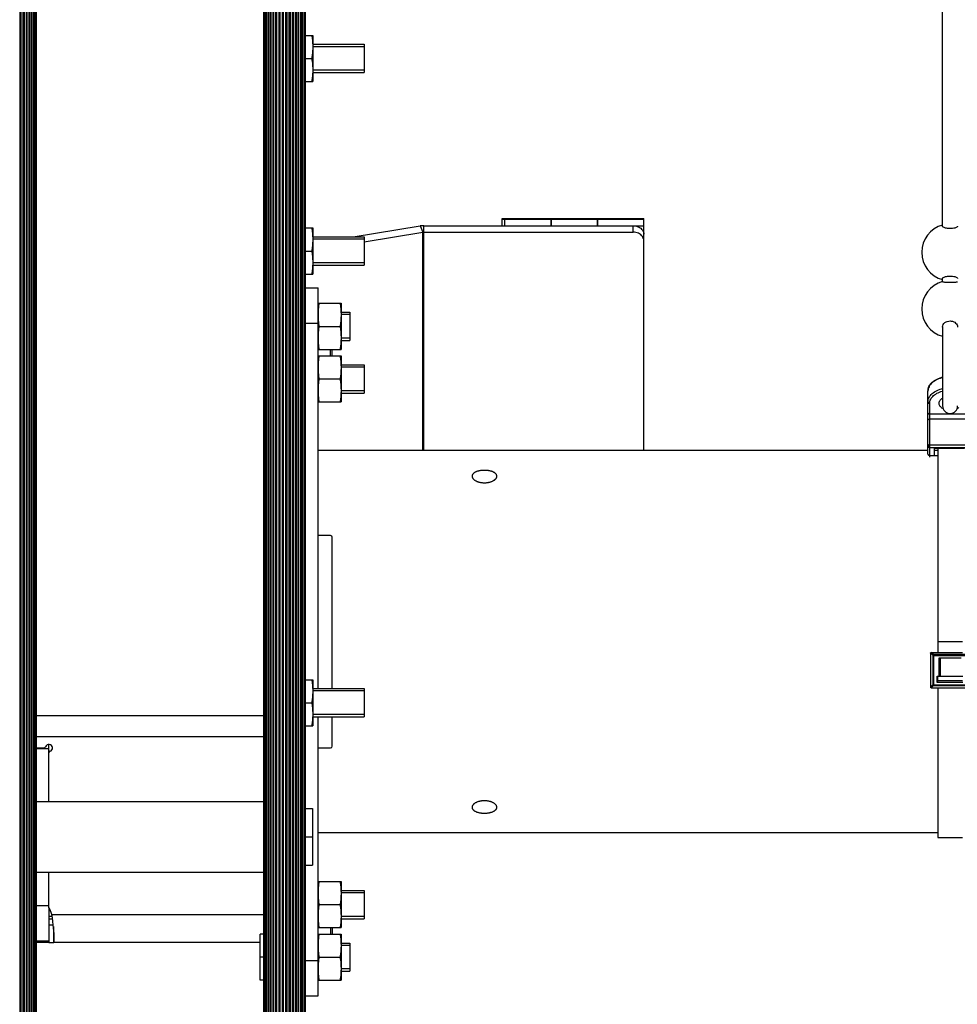
# Model space of a CAD drawing. Units: millimetres. Extents: x 0 to 210, y 0 to 297.
# Drawn here: x 70 to 76, y 71 to 77 of the extents above; entities that cross this region are included whole.
import ezdxf

# ---------------------------------------------------------------- set-up
doc = ezdxf.new("R2010")
doc.units = ezdxf.units.MM
doc.header["$LTSCALE"] = 19.36
doc.layers.get('0').update_dxf_attribs({"linetype": 'CONTINUOUS'})
for name, color, linetype in [('AXIS', 7, 'CONTINUOUS'), ('DIMENSIONS', 7, 'CONTINUOUS'), ('KONSTRUKTIONSELEMENTE', 7, 'CONTINUOUS'), ('SKELETTE', 7, 'CONTINUOUS')]:
    doc.layers.add(name, color=color, linetype=linetype)
doc.styles.get("Standard").update_dxf_attribs({"font": 'txt', "width": 0.7})
doc.dimstyles.new('DIMSTYLE_1', dxfattribs={"dimtxt": 2, "dimasz": 2, "dimexe": 0.18, "dimexo": 0.0625, "dimgap": 0.09, "dimtad": 1, "dimdec": 3, "dimlfac": 50, "dimdsep": 46, "dimtxsty": 'STANDARD', "dimblk": '_FILLED', "dimblk1": '_FILLED', "dimblk2": '_FILLED', "dimcen": 0.09, "dimclrt": 5, "dimadec": 0, "dimazin": 0, "dimtp": 0.5, "dimtm": 0.5, "dimtfac": 1, "dimtdec": 3, "dimtofl": 0, "dimtmove": 0, "dimatfit": 3, "dimldrblk": '_FILLED', "dimfxl": 1, "dimtolj": 1, "dimarcsym": 0})

# ---------------------------------------------------------------- blocks, each defined once
blk = doc.blocks.new('_FILLED')
at = {"color": 0, "linetype": 'BYBLOCK'}
blk.add_solid([(0, 0), (-1, 0.14375), (-1, -0.14375)], dxfattribs=at)
blk = doc.blocks.new('*D12')
at = {"layer": 'DIMENSIONS', "color": 2, "linetype": 'CONTINUOUS'}
for p, q in [((65.9365, 73.7156), (65.9365, 88.4956)), ((72.8565, 82.0242), (72.8565, 88.4956)), ((65.9365, 87.4956), (61.9365, 87.4956)), ((61.9365, 87.4956), (69.3965, 87.4956)), ((76.8565, 87.4956), (69.3965, 87.4956)), ((72.8565, 87.4956), (76.8565, 87.4956))]:
    blk.add_line(p, q, dxfattribs=at)
at = {"layer": 'DIMENSIONS', "color": 2, "linetype": 'CONTINUOUS', "xscale": 2, "yscale": 2, "zscale": 2}
blk.add_blockref('_FILLED', (65.9365, 87.4956), dxfattribs=at)
at = {"layer": 'DIMENSIONS', "color": 2, "linetype": 'CONTINUOUS', "xscale": 2, "yscale": 2, "zscale": 2, "rotation": 180}
blk.add_blockref('_FILLED', (72.8565, 87.4956), dxfattribs=at)
at = {"layer": 'DIMENSIONS', "color": 5, "linetype": 'CONTINUOUS', "insert": (69.3965, 89.9956), "char_height": 2, "width": 1.571429, "attachment_point": 2, "line_spacing_factor": 0.9}
blk.add_mtext('S', dxfattribs=at)
blk = doc.blocks.new('*D13')
at = {"layer": 'DIMENSIONS', "color": 2, "linetype": 'CONTINUOUS'}
for p, q in [((65.9365, 73.0756), (65.9365, 88.4956)), ((72.8565, 82.0242), (72.8565, 88.4956)), ((65.9365, 87.4956), (59.5736, 87.4956)), ((59.5736, 87.4956), (69.3965, 87.4956)), ((76.8565, 87.4956), (69.3965, 87.4956)), ((72.8565, 87.4956), (76.8565, 87.4956))]:
    blk.add_line(p, q, dxfattribs=at)
at = {"layer": 'DIMENSIONS', "color": 2, "linetype": 'CONTINUOUS', "xscale": 2, "yscale": 2, "zscale": 2}
blk.add_blockref('_FILLED', (65.9365, 87.4956), dxfattribs=at)
at = {"layer": 'DIMENSIONS', "color": 2, "linetype": 'CONTINUOUS', "xscale": 2, "yscale": 2, "zscale": 2, "rotation": 180}
blk.add_blockref('_FILLED', (72.8565, 87.4956), dxfattribs=at)
at = {"layer": 'DIMENSIONS', "color": 5, "linetype": 'CONTINUOUS', "insert": (64.2879, 89.9956), "char_height": 2, "width": 4.714286, "attachment_point": 3, "line_spacing_factor": 0.9}
blk.add_mtext('[50]', dxfattribs=at)

msp = doc.modelspace()

# ---------------------------------------------------------------- linework, layer by layer
at = {"color": 7, "linetype": 'CONTINUOUS'}
for p, q in [((71.986519, 76.770749), (72.276519, 76.770749)), ((72.276519, 76.770747), (72.276519, 76.61075)), ((71.986519, 76.610749), (72.276519, 76.610749)), ((73.056519, 75.746062), (73.056519, 75.786699)), ((73.056519, 75.786699), (73.856519, 75.786699)), ((73.056519, 75.78306), (73.856519, 75.78306)), ((73.072519, 75.746062), (73.072519, 75.782453)), ((73.072519, 75.782453), (73.332519, 75.782453)), ((73.332519, 75.746062), (73.332519, 75.782453)), ((73.334519, 75.746062), (73.334519, 75.782453)), ((73.334519, 75.782453), (73.594519, 75.782453)), ((73.594519, 75.746062), (73.594519, 75.782453)), ((73.596519, 75.746062), (73.596519, 75.782453)), ((73.596519, 75.782453), (73.856519, 75.782453)), ((73.856519, 74.475631), (73.856519, 75.786699)), ((72.276519, 75.655341), (72.608285, 75.709258)), ((72.613461, 75.709672), (73.796519, 75.709672)), ((73.796519, 75.746062), (73.856519, 75.746062)), ((71.986519, 75.683144), (72.276519, 75.683144)), ((72.276519, 75.683142), (72.276519, 75.523145)), ((71.986519, 75.523144), (72.276519, 75.523144)), ((71.944187, 75.395631), (72.016519, 75.395631)), ((72.016519, 73.131377), (72.016519, 75.395631)), ((72.146519, 75.25754), (72.196519, 75.25754)), ((72.196519, 75.257539), (72.196519, 75.097542)), ((72.146519, 75.09754), (72.196519, 75.09754)), ((72.096519, 75.010555), (72.096519, 75.04754)), ((72.146519, 74.960555), (72.276519, 74.960555)), ((72.276519, 74.960554), (72.276519, 74.800557)), ((72.146519, 74.800555), (72.276519, 74.800555)), ((75.461519, 74.455678), (75.461519, 74.811794)), ((75.498519, 74.448018), (75.498519, 74.487544)), ((75.668519, 74.487544), (75.498519, 74.487544)), ((75.516519, 74.487544), (75.516519, 73.333356)), ((75.498519, 74.447993), (75.516519, 74.447993)), ((75.476519, 73.331846), (75.476519, 73.139417)), ((75.493108, 73.322827), (75.480304, 73.335631)), ((75.480304, 73.335631), (75.516519, 73.335631)), ((75.656519, 73.333356), (75.516519, 73.333356)), ((75.524519, 73.201631), (75.524519, 73.305631)), ((75.524519, 73.305631), (75.648519, 73.305631)), ((75.531519, 73.201631), (75.531519, 73.305631)), ((75.531519, 73.235631), (75.524519, 73.235631)), ((75.489322, 73.152221), (75.476519, 73.139417)), ((75.514519, 73.165631), (75.514519, 73.201631)), ((75.514519, 73.201631), (75.658519, 73.201631)), ((75.658519, 73.165631), (75.514519, 73.165631)), ((75.516519, 73.165631), (75.516519, 73.201631)), ((75.656519, 73.175631), (75.516519, 73.175631)), ((71.986519, 73.131377), (72.276519, 73.131377)), ((72.276519, 73.131376), (72.276519, 72.971379)), ((75.480304, 73.135631), (75.692733, 73.135631)), ((75.516519, 73.135631), (75.516519, 72.289631)), ((71.986519, 72.971377), (72.276519, 72.971377)), ((72.016519, 71.395631), (72.016519, 72.971377)), ((70.496519, 72.767347), (70.496519, 72.815631)), ((70.496519, 72.790631), (70.424187, 72.790631)), ((71.944187, 72.453062), (71.984519, 72.453062)), ((71.984519, 72.453062), (71.984519, 72.133062)), ((71.944187, 72.293062), (71.984519, 72.293062)), ((75.516519, 72.289631), (75.656519, 72.289631)), ((71.944187, 72.133062), (71.984519, 72.133062)), ((72.146519, 71.990707), (72.276519, 71.990707)), ((72.276519, 71.990706), (72.276519, 71.830708)), ((70.496519, 71.894375), (70.496519, 71.705631)), ((70.496519, 71.830707), (70.517175, 71.830707)), ((72.146519, 71.830707), (72.276519, 71.830707)), ((70.522435, 71.787116), (70.522435, 71.695631)), ((72.096519, 71.780707), (72.096519, 71.743722)), ((70.424187, 71.705631), (70.496519, 71.705631)), ((71.690519, 71.483722), (71.690519, 71.743722)), ((71.70885, 71.743722), (71.690519, 71.743722)), ((72.146519, 71.693722), (72.196519, 71.693722)), ((72.196519, 71.693721), (72.196519, 71.533724)), ((71.70885, 71.613722), (71.690519, 71.613722)), ((71.70885, 71.483722), (71.690519, 71.483722)), ((72.146519, 71.533722), (72.196519, 71.533722)), ((71.944187, 71.395631), (72.016519, 71.395631))]:
    msp.add_line(p, q, dxfattribs=at)
at = {"color": 2, "linetype": 'CONTINUOUS'}
for p, q in [((72.276519, 76.757249), (71.986519, 76.757249)), ((72.276519, 76.624249), (71.986519, 76.624249)), ((72.276519, 75.669644), (71.986519, 75.669644)), ((72.276519, 75.536644), (71.986519, 75.536644)), ((72.196519, 75.24404), (72.146519, 75.24404)), ((72.196519, 75.11104), (72.146519, 75.11104)), ((72.276519, 74.947055), (72.146519, 74.947055)), ((72.276519, 74.814055), (72.146519, 74.814055)), ((72.276519, 73.117877), (71.986519, 73.117877)), ((72.276519, 72.984877), (71.986519, 72.984877)), ((72.276519, 71.977207), (72.146519, 71.977207)), ((70.51516, 71.844207), (70.496519, 71.844207)), ((72.276519, 71.844207), (72.146519, 71.844207)), ((72.196519, 71.680222), (72.146519, 71.680222)), ((72.196519, 71.547222), (72.146519, 71.547222))]:
    msp.add_line(p, q, dxfattribs=at)
at = {"color": 3, "linetype": 'CONTINUOUS'}
for p, q in [((72.215773, 75.683144), (72.592755, 75.744409)), ((72.613461, 75.746062), (73.796519, 75.746062)), ((72.086519, 73.995631), (72.016519, 73.995631)), ((72.096519, 73.131377), (72.096519, 73.985631)), ((72.096519, 72.805631), (72.096519, 72.971377)), ((70.424187, 72.859609), (71.70885, 72.859609)), ((70.424187, 72.795631), (70.468234, 72.795631)), ((70.496519, 72.493062), (70.496519, 72.767347)), ((72.016519, 72.795631), (72.086519, 72.795631)), ((70.496519, 71.894375), (70.496519, 72.093062)), ((70.496519, 71.695631), (70.424187, 71.695631)), ((71.690519, 71.695631), (70.522435, 71.695631))]:
    msp.add_line(p, q, dxfattribs=at)
at = {"color": 9, "linetype": 'CONTINUOUS'}
for p, q in [((72.592755, 75.744409), (72.608285, 75.709258)), ((72.608285, 74.475631), (72.608285, 75.709258)), ((72.613461, 74.475631), (72.613461, 75.746062)), ((73.796519, 75.709672), (73.796519, 75.746062)), ((71.944187, 75.195631), (72.016519, 75.195631)), ((72.086519, 75.010555), (72.086519, 75.04754)), ((75.538683, 74.824743), (75.544516, 74.826126)), ((75.471519, 74.438659), (75.471519, 74.74285)), ((75.701519, 74.681785), (75.471519, 74.681785)), ((75.701519, 74.653609), (75.471519, 74.653609)), ((75.471519, 74.50806), (75.701519, 74.50806)), ((75.471519, 74.493972), (75.701519, 74.493972)), ((75.471519, 74.448018), (75.498519, 74.448018)), ((75.656519, 73.395631), (75.516519, 73.395631)), ((75.489322, 73.319042), (75.476519, 73.331846)), ((75.489322, 73.319042), (75.489322, 73.152221)), ((75.489322, 73.319042), (75.493307, 73.318843)), ((75.493307, 73.318843), (75.493108, 73.322827)), ((75.67973, 73.322827), (75.493108, 73.322827)), ((75.493307, 73.318843), (75.493307, 73.15242)), ((75.493307, 73.318843), (75.683715, 73.318843)), ((75.493108, 73.148435), (75.480304, 73.135631)), ((75.493307, 73.15242), (75.489322, 73.152221)), ((75.493108, 73.148435), (75.493307, 73.15242)), ((75.493108, 73.148435), (75.679929, 73.148435)), ((75.493307, 73.15242), (75.67973, 73.15242)), ((71.70885, 72.976467), (70.424187, 72.976467)), ((70.424187, 71.905631), (70.496519, 71.905631)), ((70.513373, 71.855631), (71.70885, 71.855631)), ((72.086519, 71.780707), (72.086519, 71.743722)), ((70.468234, 71.705631), (70.468234, 71.695631)), ((70.477662, 71.705631), (70.477662, 71.695631)), ((71.944187, 71.595631), (72.016519, 71.595631))]:
    msp.add_line(p, q, dxfattribs=at)
at = {"color": 3, "linetype": 'CONTINUOUS'}
for points in [[(72.613461, 75.746062), (72.609968, 75.746016), (72.606489, 75.745878), (72.603019, 75.745647), (72.599569, 75.745325), (72.596149, 75.744913), (72.592755, 75.744409)], [(73.796519, 75.746062), (73.804415, 75.745642), (73.812048, 75.744437), (73.819477, 75.742426), (73.826519, 75.739671), (73.83304, 75.7362), (73.838945, 75.73209), (73.844115, 75.727395), (73.84848, 75.72221), (73.851945, 75.716612), (73.854474, 75.710705), (73.85599, 75.704636), (73.856519, 75.698358)], [(70.5233, 71.778525), (70.521469, 71.796715), (70.51921, 71.815829), (70.51651, 71.835573), (70.513373, 71.855631)], [(70.526519, 71.720539), (70.526322, 71.732311), (70.52572, 71.746042), (70.524716, 71.761535), (70.5233, 71.778525)], [(70.522435, 71.695631), (70.523689, 71.696342), (70.524712, 71.698469), (70.525504, 71.701988), (70.526068, 71.70687), (70.526406, 71.713072), (70.526519, 71.720539)]]:
    msp.add_lwpolyline(points, dxfattribs=at)
at = {"color": 7, "linetype": 'CONTINUOUS'}
for points in [[(72.613461, 75.709672), (72.612588, 75.70966), (72.611718, 75.709625), (72.61085, 75.709568), (72.609988, 75.709487), (72.609133, 75.709384), (72.608285, 75.709258)], [(73.856519, 75.661967), (73.85599, 75.668246), (73.854474, 75.674314), (73.851945, 75.680221), (73.84848, 75.685819), (73.844115, 75.691005), (73.838945, 75.695699), (73.83304, 75.699809), (73.826519, 75.70328), (73.819477, 75.706035), (73.812048, 75.708046), (73.804415, 75.709251), (73.796519, 75.709672)], [(75.461519, 74.811794), (75.461884, 74.818273), (75.462991, 74.824765), (75.464852, 74.831228), (75.467468, 74.837607), (75.470839, 74.843857), (75.474946, 74.849918), (75.479754, 74.855734), (75.485241, 74.861272), (75.491373, 74.866496), (75.498115, 74.871375), (75.505433, 74.875884), (75.513263, 74.87998), (75.521528, 74.883631), (75.530185, 74.886826), (75.539184, 74.889548), (75.544518, 74.890835)], [(72.956519, 74.363972), (72.953285, 74.363939), (72.950066, 74.36384), (72.946856, 74.363674), (72.943667, 74.363443), (72.940504, 74.363147), (72.937376, 74.362785), (72.934288, 74.362359), (72.931246, 74.361868), (72.928259, 74.361314), (72.925331, 74.360697), (72.922469, 74.360018), (72.919679, 74.359278), (72.916968, 74.358478), (72.914341, 74.35762), (72.911804, 74.356703), (72.909362, 74.355731), (72.907021, 74.354705), (72.904786, 74.353625), (72.902662, 74.352494), (72.900652, 74.351314), (72.898763, 74.350087), (72.896997, 74.348814), (72.895358, 74.347499), (72.89385, 74.346143), (72.892477, 74.344748), (72.89124, 74.343319), (72.890143, 74.341856), (72.889187, 74.340363), (72.888375, 74.338843), (72.887709, 74.337298), (72.887189, 74.335733), (72.886817, 74.334148), (72.886593, 74.332549), (72.886519, 74.330939)], [(72.886519, 74.330939), (72.886593, 74.329319), (72.886817, 74.327695), (72.887189, 74.32607), (72.887709, 74.324446), (72.888375, 74.322829), (72.889187, 74.32122), (72.890143, 74.319625), (72.89124, 74.318046), (72.892477, 74.316488), (72.89385, 74.314955), (72.895358, 74.313449), (72.896997, 74.311975), (72.898763, 74.310536), (72.900652, 74.309136), (72.902662, 74.307779), (72.904786, 74.306468), (72.907021, 74.305207), (72.909362, 74.303999), (72.911804, 74.302846)], [(73.026519, 74.330939), (73.026444, 74.332549), (73.026221, 74.334148), (73.025848, 74.335733), (73.025329, 74.337298), (73.024662, 74.338843), (73.02385, 74.340363), (73.022895, 74.341856), (73.021797, 74.343319), (73.02056, 74.344748), (73.019187, 74.346143), (73.017679, 74.347499), (73.01604, 74.348814), (73.014274, 74.350087), (73.012385, 74.351314), (73.010376, 74.352494), (73.008251, 74.353625), (73.006016, 74.354705), (73.003675, 74.355731), (73.001233, 74.356703), (72.998696, 74.35762), (72.996069, 74.358478), (72.993358, 74.359278), (72.990568, 74.360018), (72.987707, 74.360697), (72.984779, 74.361314), (72.981791, 74.361868), (72.978749, 74.362359), (72.975661, 74.362785), (72.972533, 74.363147), (72.969371, 74.363443), (72.966181, 74.363674), (72.962972, 74.36384), (72.959752, 74.363939), (72.956519, 74.363972)], [(72.998696, 74.301753), (73.001233, 74.302846), (73.003675, 74.303999), (73.006016, 74.305207), (73.008251, 74.306468), (73.010376, 74.307779), (73.012385, 74.309136), (73.014274, 74.310536), (73.01604, 74.311975), (73.017679, 74.313449), (73.019187, 74.314955), (73.02056, 74.316488), (73.021797, 74.318046), (73.022895, 74.319625), (73.02385, 74.32122), (73.024662, 74.322829), (73.025329, 74.324446), (73.025848, 74.32607), (73.026221, 74.327695), (73.026444, 74.329319), (73.026519, 74.330939)], [(72.911804, 74.302846), (72.914341, 74.301753), (72.916968, 74.300722), (72.919679, 74.299756), (72.922469, 74.298857), (72.925331, 74.298029), (72.928259, 74.297272), (72.931246, 74.296589), (72.934288, 74.295983), (72.937376, 74.295453), (72.940504, 74.295003), (72.943667, 74.294633), (72.946856, 74.294345), (72.950066, 74.294138), (72.953285, 74.294014), (72.956519, 74.293972)], [(72.956519, 74.293972), (72.959752, 74.294014), (72.962972, 74.294138), (72.966181, 74.294345), (72.969371, 74.294633), (72.972533, 74.295003), (72.975661, 74.295453), (72.978749, 74.295983), (72.981791, 74.296589), (72.984779, 74.297272), (72.987707, 74.298029), (72.990568, 74.298857), (72.993358, 74.299756), (72.996069, 74.300722), (72.998696, 74.301753)], [(75.476519, 73.331846), (75.476567, 73.332447), (75.476704, 73.333019), (75.476932, 73.333567), (75.477241, 73.334074), (75.477626, 73.334524), (75.478076, 73.334909), (75.478582, 73.335218), (75.479131, 73.335446), (75.479703, 73.335582), (75.480304, 73.335631)], [(75.480304, 73.135631), (75.479703, 73.13568), (75.479131, 73.135817), (75.478582, 73.136044), (75.478076, 73.136353), (75.477626, 73.136739), (75.477241, 73.137189), (75.476932, 73.137695), (75.476704, 73.138243), (75.476567, 73.138815), (75.476519, 73.139417)], [(72.914341, 72.489509), (72.911804, 72.488416), (72.909362, 72.487264), (72.907021, 72.486055), (72.904786, 72.484794), (72.902662, 72.483483), (72.900652, 72.482126), (72.898763, 72.480726), (72.896997, 72.479288), (72.895358, 72.477814), (72.89385, 72.476308), (72.892477, 72.474774), (72.89124, 72.473216), (72.890143, 72.471637), (72.889187, 72.470042), (72.888375, 72.468434), (72.887709, 72.466816), (72.887189, 72.465193), (72.886817, 72.463567), (72.886593, 72.461943), (72.886519, 72.460324)], [(72.956519, 72.49729), (72.953285, 72.497249), (72.950066, 72.497125), (72.946856, 72.496918), (72.943667, 72.496629), (72.940504, 72.496259), (72.937376, 72.495809), (72.934288, 72.49528), (72.931246, 72.494673), (72.928259, 72.493991), (72.925331, 72.493234), (72.922469, 72.492405), (72.919679, 72.491506), (72.916968, 72.49054), (72.914341, 72.489509)], [(73.001233, 72.488416), (72.998696, 72.489509), (72.996069, 72.49054), (72.993358, 72.491506), (72.990568, 72.492405), (72.987707, 72.493234), (72.984779, 72.493991), (72.981791, 72.494673), (72.978749, 72.49528), (72.975661, 72.495809), (72.972533, 72.496259), (72.969371, 72.496629), (72.966181, 72.496918), (72.962972, 72.497125), (72.959752, 72.497249), (72.956519, 72.49729)], [(73.026519, 72.460324), (73.026444, 72.461943), (73.026221, 72.463567), (73.025848, 72.465193), (73.025329, 72.466816), (73.024662, 72.468434), (73.02385, 72.470042), (73.022895, 72.471637), (73.021797, 72.473216), (73.02056, 72.474774), (73.019187, 72.476308), (73.017679, 72.477814), (73.01604, 72.479288), (73.014274, 72.480726), (73.012385, 72.482126), (73.010376, 72.483483), (73.008251, 72.484794), (73.006016, 72.486055), (73.003675, 72.487264), (73.001233, 72.488416)], [(72.886519, 72.460324), (72.886593, 72.458713), (72.886817, 72.457114), (72.887189, 72.45553), (72.887709, 72.453964), (72.888375, 72.452419), (72.889187, 72.450899), (72.890143, 72.449406), (72.89124, 72.447944), (72.892477, 72.446514), (72.89385, 72.44512), (72.895358, 72.443764), (72.896997, 72.442448), (72.898763, 72.441176), (72.900652, 72.439948), (72.902662, 72.438768), (72.904786, 72.437637), (72.907021, 72.436558), (72.909362, 72.435531), (72.911804, 72.434559), (72.914341, 72.433643), (72.916968, 72.432784), (72.919679, 72.431984), (72.922469, 72.431245), (72.925331, 72.430566), (72.928259, 72.429949), (72.931246, 72.429394), (72.934288, 72.428904), (72.937376, 72.428477), (72.940504, 72.428116), (72.943667, 72.427819), (72.946856, 72.427588), (72.950066, 72.427423), (72.953285, 72.427324), (72.956519, 72.42729)], [(72.956519, 72.42729), (72.959752, 72.427324), (72.962972, 72.427423), (72.966181, 72.427588), (72.969371, 72.427819), (72.972533, 72.428116), (72.975661, 72.428477), (72.978749, 72.428904), (72.981791, 72.429394), (72.984779, 72.429949), (72.987707, 72.430566), (72.990568, 72.431245), (72.993358, 72.431984), (72.996069, 72.432784), (72.998696, 72.433643), (73.001233, 72.434559), (73.003675, 72.435531), (73.006016, 72.436558), (73.008251, 72.437637), (73.010376, 72.438768), (73.012385, 72.439948), (73.014274, 72.441176), (73.01604, 72.442448), (73.017679, 72.443764), (73.019187, 72.44512), (73.02056, 72.446514), (73.021797, 72.447944), (73.022895, 72.449406), (73.02385, 72.450899), (73.024662, 72.452419), (73.025329, 72.453964), (73.025848, 72.45553), (73.026221, 72.457114), (73.026444, 72.458713), (73.026519, 72.460324)]]:
    msp.add_lwpolyline(points, dxfattribs=at)
at = {"color": 9, "linetype": 'CONTINUOUS'}
for points in [[(75.544518, 74.88741), (75.538683, 74.886026), (75.52977, 74.883385), (75.521206, 74.880302), (75.513045, 74.876797), (75.505338, 74.872891), (75.49813, 74.868609), (75.491468, 74.863976), (75.485391, 74.859022), (75.479939, 74.853776), (75.475143, 74.848271), (75.471034, 74.842542), (75.467637, 74.836623), (75.464972, 74.830551), (75.463058, 74.824363), (75.461904, 74.818098), (75.461519, 74.811794)], [(75.461519, 74.75051), (75.461904, 74.756814), (75.463058, 74.76308), (75.464972, 74.769267), (75.467637, 74.775339), (75.471034, 74.781258), (75.475143, 74.786988), (75.479939, 74.792492), (75.485391, 74.797738), (75.491468, 74.802693), (75.49813, 74.807325), (75.505338, 74.811608), (75.513045, 74.815514), (75.521206, 74.819019), (75.52977, 74.822101), (75.538683, 74.824743)], [(75.471519, 74.74285), (75.471875, 74.74866), (75.472931, 74.754401), (75.474693, 74.760094), (75.477142, 74.765682), (75.480268, 74.771128), (75.484046, 74.776401), (75.488459, 74.781465), (75.493474, 74.786293), (75.499066, 74.790851), (75.505194, 74.795115), (75.511827, 74.799055), (75.518917, 74.80265), (75.526427, 74.805875), (75.534305, 74.808712), (75.542507, 74.811142), (75.544514, 74.811618)], [(75.461519, 74.75051), (75.461604, 74.749511), (75.461859, 74.748528), (75.46228, 74.747579), (75.462858, 74.74668), (75.463585, 74.745847), (75.464448, 74.745094), (75.465431, 74.744433), (75.466519, 74.743876), (75.467692, 74.743433), (75.46893, 74.743111), (75.470213, 74.742916), (75.471519, 74.74285)], [(75.461519, 74.689446), (75.461604, 74.688446), (75.461859, 74.687463), (75.46228, 74.686514), (75.462858, 74.685615), (75.463585, 74.684782), (75.464448, 74.684029), (75.465431, 74.683368), (75.466519, 74.682811), (75.467692, 74.682368), (75.46893, 74.682046), (75.470213, 74.681851), (75.471519, 74.681785)], [(75.461519, 74.647181), (75.461604, 74.64802), (75.461859, 74.648844), (75.46228, 74.64964), (75.462858, 74.650395), (75.463585, 74.651094), (75.464448, 74.651726), (75.465431, 74.65228), (75.466519, 74.652747), (75.467692, 74.653119), (75.46893, 74.653389), (75.470213, 74.653554), (75.471519, 74.653609)], [(75.471519, 74.50806), (75.470213, 74.508005), (75.46893, 74.507841), (75.467692, 74.507571), (75.466519, 74.507199), (75.465431, 74.506732), (75.464448, 74.506177), (75.463585, 74.505545), (75.462858, 74.504846), (75.46228, 74.504092), (75.461859, 74.503296), (75.461604, 74.502471), (75.461519, 74.501632)], [(75.461519, 74.501632), (75.461602, 74.500647), (75.461852, 74.499672), (75.462267, 74.498725), (75.462842, 74.497824), (75.463568, 74.496986), (75.464431, 74.496228), (75.465414, 74.495564), (75.466503, 74.495005), (75.467679, 74.494559), (75.468922, 74.494234), (75.470209, 74.494038), (75.471519, 74.493972)], [(75.461519, 74.455678), (75.461604, 74.454678), (75.461859, 74.453695), (75.46228, 74.452746), (75.462858, 74.451848), (75.463585, 74.451015), (75.464448, 74.450261), (75.465431, 74.449601), (75.466519, 74.449044), (75.467692, 74.448601), (75.46893, 74.448279), (75.470213, 74.448083), (75.471519, 74.448018)], [(75.493076, 73.322827), (75.492507, 73.322775), (75.491943, 73.322635), (75.491399, 73.322406), (75.490892, 73.322094), (75.490441, 73.321708), (75.490055, 73.321257), (75.489744, 73.320752), (75.489515, 73.320206), (75.489373, 73.319631), (75.489322, 73.319042)], [(75.489323, 73.152189), (75.489375, 73.151619), (75.489515, 73.151056), (75.489743, 73.150511), (75.490056, 73.150004), (75.490442, 73.149554), (75.490893, 73.149168), (75.491397, 73.148857), (75.491944, 73.148627), (75.492519, 73.148486), (75.493108, 73.148435)]]:
    msp.add_lwpolyline(points, dxfattribs=at)
at = {"color": 3, "linetype": 'CONTINUOUS'}
for centre, radius, start, end in [((72.086519, 73.985631), 0.01, 0, 90), ((70.496519, 72.795631), 0.02, 289.471221, 160.528779), ((70.468234, 72.805631), 0.01, 270, 340.528779), ((70.506519, 72.767347), 0.01, 109.471221, 180), ((72.086519, 72.805631), 0.01, 270, 360)]:
    msp.add_arc(centre, radius, start, end, dxfattribs=at)
at = {"layer": 'AXIS', "color": 7, "linetype": 'CONTINUOUS'}
for p, q in [((71.944187, 76.820749), (71.986519, 76.820749)), ((71.986519, 76.820749), (71.986519, 76.560749)), ((71.944187, 76.690749), (71.98113, 76.690749)), ((71.944187, 76.560749), (71.986519, 76.560749)), ((71.944187, 75.733144), (71.986519, 75.733144)), ((71.986519, 75.733144), (71.986519, 75.473144)), ((71.944187, 75.603144), (71.98113, 75.603144)), ((71.944187, 75.473144), (71.986519, 75.473144)), ((72.016519, 75.30754), (72.146519, 75.30754)), ((72.146519, 75.30754), (72.146519, 75.04754)), ((72.019223, 75.197317), (72.02002, 75.190806)), ((72.021907, 75.17754), (72.14113, 75.17754)), ((72.016519, 75.04754), (72.146519, 75.04754)), ((72.016519, 75.010555), (72.146519, 75.010555)), ((72.146519, 75.010555), (72.146519, 74.750555)), ((72.021907, 74.880555), (72.14113, 74.880555)), ((72.016519, 74.750555), (72.146519, 74.750555)), ((71.944187, 73.181377), (71.986519, 73.181377)), ((71.986519, 73.181377), (71.986519, 72.921377)), ((71.944187, 73.051377), (71.98113, 73.051377)), ((71.944187, 72.921377), (71.986519, 72.921377)), ((72.016519, 72.040707), (72.146519, 72.040707)), ((72.146519, 72.040707), (72.146519, 71.780707)), ((72.021907, 71.910707), (72.14113, 71.910707)), ((70.496519, 71.795631), (70.521578, 71.795631)), ((72.016519, 71.780707), (72.146519, 71.780707)), ((70.496519, 71.705631), (70.496519, 71.695631)), ((72.016519, 71.743722), (72.146519, 71.743722)), ((72.146519, 71.743722), (72.146519, 71.483722)), ((72.02002, 71.600456), (72.019223, 71.593943)), ((72.021907, 71.613722), (72.14113, 71.613722)), ((72.016519, 71.483722), (72.146519, 71.483722))]:
    msp.add_line(p, q, dxfattribs=at)
at = {"layer": 'AXIS', "color": 3, "linetype": 'CONTINUOUS'}
msp.add_line((70.496519, 71.695631), (70.522435, 71.695631), dxfattribs=at)
at = {"layer": 'AXIS', "color": 7, "linetype": 'CONTINUOUS'}
for points in [[(71.98113, 76.820749), (71.982122, 76.81408), (71.983017, 76.807483), (71.983814, 76.80097), (71.984512, 76.794505), (71.985113, 76.788056), (71.985611, 76.781616), (71.986004, 76.775164)], [(71.986004, 76.775164), (71.986289, 76.768703), (71.98646, 76.762231), (71.986519, 76.755749)], [(71.986519, 76.755749), (71.98646, 76.749266), (71.986289, 76.742793), (71.986004, 76.736332), (71.985611, 76.729879), (71.985113, 76.723438), (71.984512, 76.71699), (71.983814, 76.710526), (71.983017, 76.704015), (71.982122, 76.697418), (71.98113, 76.690749)], [(71.98113, 76.690749), (71.982122, 76.68408), (71.983017, 76.677483), (71.983814, 76.67097), (71.984512, 76.664505), (71.985113, 76.658056), (71.985611, 76.651616), (71.986004, 76.645164), (71.986289, 76.638703), (71.98646, 76.632231), (71.986519, 76.625749)], [(71.986289, 76.612793), (71.986004, 76.606332), (71.985611, 76.599879), (71.985113, 76.593438), (71.984512, 76.58699), (71.983814, 76.580526), (71.983017, 76.574015), (71.982122, 76.567418), (71.98113, 76.560749)], [(71.986519, 76.625749), (71.98646, 76.619266), (71.986289, 76.612793)], [(71.98113, 75.733144), (71.982122, 75.726475), (71.983017, 75.719878), (71.983814, 75.713365), (71.984512, 75.7069), (71.985113, 75.700451), (71.985611, 75.694011), (71.986004, 75.687559)], [(71.986519, 75.668144), (71.98646, 75.661661), (71.986289, 75.655188), (71.986004, 75.648727), (71.985611, 75.642274), (71.985113, 75.635833), (71.984512, 75.629385), (71.983814, 75.622921), (71.983017, 75.61641), (71.982122, 75.609813), (71.98113, 75.603144)], [(71.986004, 75.687559), (71.986289, 75.681098), (71.98646, 75.674626), (71.986519, 75.668144)], [(71.98113, 75.603144), (71.982122, 75.596475), (71.983017, 75.589878), (71.983814, 75.583365), (71.984512, 75.5769), (71.985113, 75.570451), (71.985611, 75.564011), (71.986004, 75.557559), (71.986289, 75.551098), (71.98646, 75.544626), (71.986519, 75.538144)], [(71.986289, 75.525188), (71.986004, 75.518727), (71.985611, 75.512274), (71.985113, 75.505833), (71.984512, 75.499385), (71.983814, 75.492921), (71.983017, 75.48641), (71.982122, 75.479813), (71.98113, 75.473144)], [(71.986519, 75.538144), (71.98646, 75.531661), (71.986289, 75.525188)], [(72.021907, 75.30754), (72.020915, 75.300871), (72.02002, 75.294274), (72.019223, 75.287762), (72.018525, 75.281296), (72.017924, 75.274848), (72.017426, 75.268407), (72.017033, 75.261955), (72.016748, 75.255495), (72.016578, 75.249023), (72.016519, 75.24254)], [(72.14113, 75.30754), (72.142122, 75.300871), (72.143017, 75.294274), (72.143814, 75.287762), (72.144512, 75.281296), (72.145113, 75.274848), (72.145611, 75.268407), (72.146004, 75.261955)], [(72.146004, 75.261955), (72.146289, 75.255495), (72.14646, 75.249023), (72.146519, 75.24254)], [(72.016519, 75.24254), (72.016578, 75.236057), (72.016748, 75.229584), (72.017033, 75.223123), (72.017426, 75.21667), (72.017925, 75.210229), (72.018525, 75.203781), (72.019223, 75.197317)], [(72.146519, 75.24254), (72.14646, 75.236057), (72.146289, 75.229584), (72.146004, 75.223123), (72.145611, 75.21667), (72.145113, 75.210229), (72.144512, 75.203781), (72.143814, 75.197317), (72.143017, 75.190806), (72.142122, 75.18421), (72.14113, 75.17754)], [(72.021907, 75.17754), (72.020915, 75.170871), (72.02002, 75.164274), (72.019223, 75.157762), (72.018525, 75.151296), (72.017924, 75.144848), (72.017426, 75.138407), (72.017033, 75.131955), (72.016748, 75.125495), (72.016578, 75.119023), (72.016519, 75.11254)], [(72.02002, 75.190806), (72.020915, 75.18421), (72.021907, 75.17754)], [(72.14113, 75.17754), (72.142122, 75.170871), (72.143017, 75.164274), (72.143814, 75.157762), (72.144512, 75.151296), (72.145113, 75.144848), (72.145611, 75.138407), (72.146004, 75.131955), (72.146289, 75.125495), (72.14646, 75.119023), (72.146519, 75.11254)], [(72.016519, 75.11254), (72.016578, 75.106057), (72.016748, 75.099584), (72.017033, 75.093123), (72.017426, 75.08667), (72.017925, 75.080229), (72.018525, 75.073781), (72.019223, 75.067317), (72.02002, 75.060806), (72.020915, 75.05421), (72.021907, 75.04754)], [(72.146289, 75.099584), (72.146004, 75.093123), (72.145611, 75.08667), (72.145113, 75.080229), (72.144512, 75.073781), (72.143814, 75.067317), (72.143017, 75.060806), (72.142122, 75.05421), (72.14113, 75.04754)], [(72.146519, 75.11254), (72.14646, 75.106057), (72.146289, 75.099584)], [(72.021907, 75.010555), (72.020915, 75.003886), (72.02002, 74.997289), (72.019223, 74.990777), (72.018525, 74.984312), (72.017924, 74.977863), (72.017426, 74.971423), (72.017033, 74.96497), (72.016748, 74.95851), (72.016578, 74.952038), (72.016519, 74.945555)], [(72.14113, 75.010555), (72.142122, 75.003886), (72.143017, 74.997289), (72.143814, 74.990777), (72.144512, 74.984312), (72.145113, 74.977863), (72.145611, 74.971423), (72.146004, 74.96497)], [(72.016519, 74.945555), (72.016578, 74.939072), (72.016748, 74.9326), (72.017033, 74.926138), (72.017426, 74.919685), (72.017925, 74.913245), (72.018525, 74.906796), (72.019223, 74.900332), (72.02002, 74.893821), (72.020915, 74.887225), (72.021907, 74.880555)], [(72.146519, 74.945555), (72.14646, 74.939072), (72.146289, 74.9326), (72.146004, 74.926138), (72.145611, 74.919685), (72.145113, 74.913245), (72.144512, 74.906796), (72.143814, 74.900332), (72.143017, 74.893821), (72.142122, 74.887225), (72.14113, 74.880555)], [(72.146004, 74.96497), (72.146289, 74.95851), (72.14646, 74.952038), (72.146519, 74.945555)], [(72.021907, 74.880555), (72.020915, 74.873886), (72.02002, 74.867289), (72.019223, 74.860777), (72.018525, 74.854312), (72.017924, 74.847863), (72.017426, 74.841423), (72.017033, 74.83497), (72.016748, 74.82851), (72.016578, 74.822038), (72.016519, 74.815555)], [(72.14113, 74.880555), (72.142122, 74.873886), (72.143017, 74.867289), (72.143814, 74.860777), (72.144512, 74.854312), (72.145113, 74.847863), (72.145611, 74.841423), (72.146004, 74.83497), (72.146289, 74.82851), (72.14646, 74.822038), (72.146519, 74.815555)], [(72.016519, 74.815555), (72.016578, 74.809072), (72.016748, 74.8026), (72.017033, 74.796138), (72.017426, 74.789685), (72.017925, 74.783245), (72.018525, 74.776796), (72.019223, 74.770332), (72.02002, 74.763821), (72.020915, 74.757225), (72.021907, 74.750555)], [(72.146289, 74.8026), (72.146004, 74.796138), (72.145611, 74.789685), (72.145113, 74.783245), (72.144512, 74.776796), (72.143814, 74.770332), (72.143017, 74.763821), (72.142122, 74.757225), (72.14113, 74.750555)], [(72.146519, 74.815555), (72.14646, 74.809072), (72.146289, 74.8026)], [(75.52452, 74.74285), (75.524783, 74.746527), (75.525576, 74.750173), (75.526885, 74.753756), (75.528707, 74.757246), (75.531018, 74.760614), (75.533807, 74.763829), (75.537042, 74.766867), (75.540701, 74.769698), (75.544501, 74.772142)], [(75.540701, 74.716002), (75.537042, 74.718833), (75.533807, 74.721871), (75.531018, 74.725086), (75.528707, 74.728454), (75.526885, 74.731944), (75.525576, 74.735527), (75.524783, 74.739173), (75.52452, 74.74285)], [(75.547349, 74.712012), (75.544749, 74.713398), (75.540701, 74.716002)], [(75.635996, 74.718833), (75.632336, 74.716002), (75.628288, 74.713398), (75.62572, 74.712028)], [(71.98113, 73.181377), (71.982122, 73.174708), (71.983017, 73.168111), (71.983814, 73.161599), (71.984512, 73.155133), (71.985113, 73.148685), (71.985611, 73.142244), (71.986004, 73.135792)], [(71.986519, 73.116377), (71.98646, 73.109894), (71.986289, 73.103421), (71.986004, 73.09696), (71.985611, 73.090507), (71.985113, 73.084066), (71.984512, 73.077618), (71.983814, 73.071154), (71.983017, 73.064643), (71.982122, 73.058047), (71.98113, 73.051377)], [(71.986004, 73.135792), (71.986289, 73.129331), (71.98646, 73.12286), (71.986519, 73.116377)], [(71.98113, 73.051377), (71.982122, 73.044708), (71.983017, 73.038111), (71.983814, 73.031599), (71.984512, 73.025133), (71.985113, 73.018685), (71.985611, 73.012244), (71.986004, 73.005792), (71.986289, 72.999331), (71.98646, 72.99286), (71.986519, 72.986377)], [(71.986519, 72.986377), (71.98646, 72.979894), (71.986289, 72.973421)], [(71.986289, 72.973421), (71.986004, 72.96696), (71.985611, 72.960507), (71.985113, 72.954066), (71.984512, 72.947618), (71.983814, 72.941154), (71.983017, 72.934643), (71.982122, 72.928047), (71.98113, 72.921377)], [(72.021907, 72.040707), (72.020915, 72.034038), (72.02002, 72.027441), (72.019223, 72.020928), (72.018525, 72.014463), (72.017924, 72.008014), (72.017426, 72.001574), (72.017033, 71.995122), (72.016748, 71.988661), (72.016578, 71.982189), (72.016519, 71.975707)], [(72.14113, 72.040707), (72.142122, 72.034038), (72.143017, 72.027441), (72.143814, 72.020928), (72.144512, 72.014463), (72.145113, 72.008014), (72.145611, 72.001574), (72.146004, 71.995122)], [(72.146004, 71.995122), (72.146289, 71.988661), (72.14646, 71.982189), (72.146519, 71.975707)], [(72.016519, 71.975707), (72.016578, 71.969224), (72.016748, 71.962751), (72.017033, 71.95629), (72.017426, 71.949837), (72.017925, 71.943396), (72.018525, 71.936948), (72.019223, 71.930484), (72.02002, 71.923973), (72.020915, 71.917376), (72.021907, 71.910707)], [(72.146519, 71.975707), (72.14646, 71.969224), (72.146289, 71.962751), (72.146004, 71.95629), (72.145611, 71.949837), (72.145113, 71.943396), (72.144512, 71.936948), (72.143814, 71.930484), (72.143017, 71.923973), (72.142122, 71.917376), (72.14113, 71.910707)], [(72.021907, 71.910707), (72.020915, 71.904038), (72.02002, 71.897441), (72.019223, 71.890928), (72.018525, 71.884463), (72.017924, 71.878014), (72.017426, 71.871574), (72.017033, 71.865122), (72.016748, 71.858661), (72.016578, 71.852189), (72.016519, 71.845707)], [(72.14113, 71.910707), (72.142122, 71.904038), (72.143017, 71.897441), (72.143814, 71.890928), (72.144512, 71.884463), (72.145113, 71.878014), (72.145611, 71.871574), (72.146004, 71.865122), (72.146289, 71.858661), (72.14646, 71.852189), (72.146519, 71.845707)], [(72.016519, 71.845707), (72.016578, 71.839224), (72.016748, 71.832751), (72.017033, 71.82629), (72.017426, 71.819837), (72.017925, 71.813396), (72.018525, 71.806948), (72.019223, 71.800484), (72.02002, 71.793973), (72.020915, 71.787376), (72.021907, 71.780707)], [(72.146289, 71.832751), (72.146004, 71.82629), (72.145611, 71.819837), (72.145113, 71.813396), (72.144512, 71.806948), (72.143814, 71.800484), (72.143017, 71.793973), (72.142122, 71.787376), (72.14113, 71.780707)], [(72.146519, 71.845707), (72.14646, 71.839224), (72.146289, 71.832751)], [(72.021907, 71.743722), (72.020915, 71.737053), (72.02002, 71.730456), (72.019223, 71.723943), (72.018525, 71.717478), (72.017924, 71.71103), (72.017426, 71.704589), (72.017033, 71.698137), (72.016748, 71.691676), (72.016578, 71.685204), (72.016519, 71.678722)], [(72.14113, 71.743722), (72.142122, 71.737053), (72.143017, 71.730456), (72.143814, 71.723943), (72.144512, 71.717478), (72.145113, 71.71103), (72.145611, 71.704589), (72.146004, 71.698137)], [(72.016519, 71.678722), (72.016578, 71.672239), (72.016748, 71.665766), (72.017033, 71.659305), (72.017426, 71.652852), (72.017925, 71.646411), (72.018525, 71.639963), (72.019223, 71.633499), (72.02002, 71.626988), (72.020915, 71.620391), (72.021907, 71.613722)], [(72.146519, 71.678722), (72.14646, 71.672239), (72.146289, 71.665766), (72.146004, 71.659305), (72.145611, 71.652852), (72.145113, 71.646411), (72.144512, 71.639963), (72.143814, 71.633499), (72.143017, 71.626988), (72.142122, 71.620391), (72.14113, 71.613722)], [(72.146004, 71.698137), (72.146289, 71.691676), (72.14646, 71.685204), (72.146519, 71.678722)], [(72.019223, 71.593943), (72.018525, 71.587478), (72.017924, 71.58103), (72.017426, 71.574589), (72.017033, 71.568137), (72.016748, 71.561676), (72.016578, 71.555204), (72.016519, 71.548722)], [(72.021907, 71.613722), (72.020915, 71.607053), (72.02002, 71.600456)], [(72.14113, 71.613722), (72.142122, 71.607053), (72.143017, 71.600456), (72.143814, 71.593943), (72.144512, 71.587478), (72.145113, 71.58103), (72.145611, 71.574589), (72.146004, 71.568137), (72.146289, 71.561676), (72.14646, 71.555204), (72.146519, 71.548722)], [(72.016519, 71.548722), (72.016578, 71.542239), (72.016748, 71.535766), (72.017033, 71.529305), (72.017426, 71.522852), (72.017925, 71.516411), (72.018525, 71.509963), (72.019223, 71.503499), (72.02002, 71.496988), (72.020915, 71.490391), (72.021907, 71.483722)], [(72.146289, 71.535766), (72.146004, 71.529305), (72.145611, 71.522852), (72.145113, 71.516411), (72.144512, 71.509963), (72.143814, 71.503499), (72.143017, 71.496988), (72.142122, 71.490391), (72.14113, 71.483722)], [(72.146519, 71.548722), (72.14646, 71.542239), (72.146289, 71.535766)]]:
    msp.add_lwpolyline(points, dxfattribs=at)
at = {"layer": 'AXIS', "color": 3, "linetype": 'CONTINUOUS'}
msp.add_arc((70.276519, 71.775631), 0.25, 18.662925, 28.357637, dxfattribs=at)
at = {"layer": 'KONSTRUKTIONSELEMENTE', "color": 7, "linetype": 'CONTINUOUS'}
for p, q in [((75.461519, 74.475631), (72.016519, 74.475631)), ((75.516519, 74.475631), (75.498519, 74.475631)), ((70.424187, 72.493062), (71.70885, 72.493062)), ((75.516519, 72.315631), (72.016519, 72.315631)), ((70.424187, 72.093062), (71.70885, 72.093062))]:
    msp.add_line(p, q, dxfattribs=at)
at = {"layer": 'SKELETTE', "color": 7, "linetype": 'CONTINUOUS'}
for p, q in [((75.544519, 75.743316), (75.544519, 82.976999)), ((70.33162, 79.06129), (70.33162, 68.501401)), ((70.338449, 79.058354), (70.338449, 68.504363)), ((70.350141, 79.056327), (70.350141, 68.506365)), ((70.356243, 79.05121), (70.356243, 68.511507)), ((70.367519, 79.048223), (70.367519, 68.514467)), ((71.765519, 79.048223), (71.765519, 68.514462)), ((71.776795, 79.05121), (71.776795, 68.511507)), ((71.782896, 79.056327), (71.782896, 68.506365)), ((71.794588, 79.058354), (71.794588, 68.504363)), ((71.801417, 79.06129), (71.801417, 68.501401)), ((71.813352, 79.0623), (71.813352, 68.500418)), ((71.820519, 79.062961), (71.820519, 68.499728)), ((71.832519, 79.062961), (71.832519, 68.499728)), ((71.839685, 79.0623), (71.839685, 68.500418)), ((71.85162, 79.06129), (71.85162, 68.501401)), ((71.858449, 79.058354), (71.858449, 68.504363)), ((71.870141, 79.056327), (71.870141, 68.506365)), ((71.876243, 79.05121), (71.876243, 68.511507)), ((71.887519, 79.048223), (71.887519, 68.514467)), ((70.372525, 79.041085), (70.372525, 68.521632)), ((70.383225, 79.037225), (70.383225, 68.525462)), ((70.386803, 79.028287), (70.386803, 68.534431)), ((70.396783, 79.023666), (70.396783, 68.539018)), ((70.398641, 79.013203), (70.398641, 68.549514)), ((70.407781, 79.007959), (70.407781, 68.554722)), ((70.415885, 78.990515), (70.415885, 68.572096)), ((71.717152, 78.990515), (71.717152, 68.572096)), ((71.725256, 79.007959), (71.725256, 68.554718)), ((71.734396, 79.013203), (71.734396, 68.549514)), ((71.736254, 79.023666), (71.736254, 68.539014)), ((71.746234, 79.028287), (71.746234, 68.534431)), ((71.749812, 79.037225), (71.749812, 68.525458)), ((71.760512, 79.041085), (71.760512, 68.521632)), ((71.892525, 79.041085), (71.892525, 68.521632)), ((71.903225, 79.037225), (71.903225, 68.525462)), ((71.906803, 79.028287), (71.906803, 68.534431)), ((71.916783, 79.023666), (71.916783, 68.539018)), ((71.918641, 79.013203), (71.918641, 68.549514)), ((71.927781, 79.007959), (71.927781, 68.554722)), ((71.935885, 78.990515), (71.935885, 68.572096)), ((70.416519, 78.952894), (70.416519, 68.609712)), ((71.716519, 78.952894), (71.716519, 68.609712)), ((71.936519, 78.952894), (71.936519, 68.609712)), ((70.424187, 78.846314), (70.424187, 68.716286)), ((71.70885, 78.846314), (71.70885, 68.716286)), ((71.944187, 78.846314), (71.944187, 68.716286)), ((70.40768, 78.337678), (70.40768, 69.179)), ((71.725358, 78.337678), (71.725358, 69.179)), ((71.92768, 78.337678), (71.92768, 69.179)), ((75.544519, 75.429696), (75.544519, 75.447946)), ((75.544509, 75.173403), (75.544519, 74.729249)), ((75.544519, 74.729249), (75.544512, 74.727725)), ((75.544518, 74.727821), (75.544522, 74.727723)), ((75.544519, 74.729249), (75.544525, 74.72858))]:
    msp.add_line(p, q, dxfattribs=at)
for points in [[(75.586519, 75.729911), (75.579129, 75.73017), (75.572302, 75.730739), (75.566178, 75.731659), (75.560866, 75.73281), (75.556422, 75.734098), (75.552799, 75.735479), (75.549943, 75.736882), (75.547777, 75.738289), (75.546223, 75.739661), (75.545208, 75.740989), (75.544663, 75.742251), (75.544519, 75.743323)], [(75.628518, 75.743346), (75.628506, 75.742998), (75.628176, 75.741677), (75.627344, 75.740277), (75.625931, 75.738826), (75.623861, 75.737333), (75.621042, 75.735839), (75.617371, 75.734358), (75.61281, 75.732975), (75.607338, 75.73175), (75.601032, 75.730775), (75.594041, 75.730176), (75.586519, 75.729911)], [(75.544519, 75.447938), (75.544656, 75.448984), (75.545192, 75.450247), (75.5462, 75.451578), (75.54775, 75.452953), (75.549911, 75.454363), (75.552764, 75.455768), (75.556386, 75.457152), (75.560831, 75.458444), (75.566147, 75.459597), (75.572279, 75.460521), (75.579117, 75.461092), (75.586519, 75.461352)], [(75.544519, 75.429695), (75.54532, 75.429165), (75.547338, 75.428711), (75.550481, 75.42829), (75.554706, 75.427906), (75.559868, 75.427575), (75.565805, 75.427307)], [(75.586519, 75.461352), (75.594006, 75.461089), (75.60097, 75.460495), (75.607258, 75.459527), (75.612722, 75.458311), (75.617282, 75.456936), (75.620959, 75.455462), (75.623787, 75.453974), (75.62587, 75.452488), (75.6273, 75.451042), (75.62815, 75.449647), (75.6285, 75.448329), (75.628519, 75.447918)], [(75.607217, 75.427306), (75.613154, 75.427574), (75.618308, 75.427905), (75.622534, 75.428287), (75.625693, 75.42871), (75.627719, 75.429166), (75.628519, 75.429695)], [(75.565805, 75.427307), (75.572352, 75.427108), (75.579325, 75.426989), (75.586519, 75.426945)], [(75.586519, 75.426945), (75.593703, 75.426989), (75.600671, 75.427108), (75.607217, 75.427306)], [(75.544509, 75.173403), (75.544533, 75.174564), (75.545527, 75.18091), (75.547994, 75.187199), (75.552007, 75.193108), (75.557346, 75.198356), (75.563758, 75.202555), (75.570964, 75.205658), (75.578558, 75.207515), (75.586519, 75.208139)], [(75.586519, 75.208139), (75.593591, 75.207643), (75.600394, 75.20618), (75.606907, 75.203745), (75.61287, 75.200421), (75.618095, 75.196257), (75.622403, 75.191407), (75.625647, 75.185946), (75.627709, 75.180189), (75.628502, 75.174373), (75.62852, 75.173401)], [(75.544522, 74.74311), (75.544561, 74.737569), (75.544517, 74.735286)], [(75.544518, 74.727821), (75.545184, 74.719621), (75.547437, 74.711701), (75.551198, 74.704366), (75.556323, 74.697901), (75.562618, 74.69256), (75.56984, 74.688551), (75.577707, 74.686033), (75.586519, 74.685098)], [(75.586519, 74.685098), (75.588178, 74.685131), (75.596235, 74.686237), (75.603928, 74.688875), (75.610967, 74.692945), (75.617087, 74.698292), (75.622059, 74.704711), (75.6257, 74.711958), (75.627878, 74.719758), (75.628519, 74.727821)]]:
    msp.add_lwpolyline(points, dxfattribs=at)
for centre, start, end in [((75.586519, 75.595631), 105.235173, 254.7649), ((75.586519, 75.275631), 105.223009, 254.779887)]:
    msp.add_arc(centre, 0.16, start, end, dxfattribs=at)

# ---------------------------------------------------------------- dimensions: what is measured, and where the dimension line sits
at = {"layer": 'DIMENSIONS', "color": 2, "linetype": 'CONTINUOUS'}
dim = msp.add_linear_dim(base=(65.936519, 87.495631), p1=(72.856519, 82.024175), p2=(65.936519, 73.075631), angle=180, text='[50]', dimstyle='DIMSTYLE_1', dxfattribs=at)
dim.commit()
dim.dimension.update_dxf_attribs({"geometry": '*D13', "text_midpoint": (57.216467, 88.995631), "dimtype": 160})
dim = msp.add_linear_dim(base=(72.856519, 87.495631), p1=(65.936519, 73.715631), p2=(72.856519, 82.024175), text='S', dimstyle='DIMSTYLE_1', dxfattribs=at)
dim.commit()
dim.dimension.update_dxf_attribs({"geometry": '*D12', "text_midpoint": (68.610804, 88.995631), "dimtype": 160})

doc.saveas('drawing.dxf')
